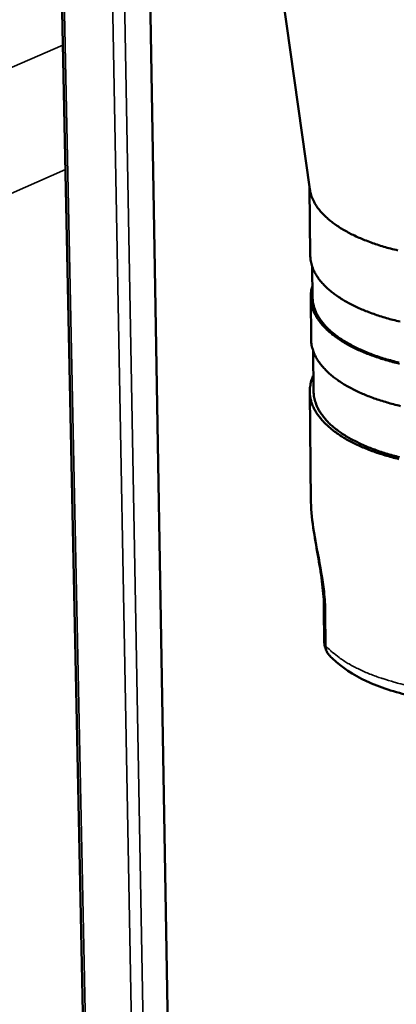
# Model space of a CAD drawing. Units: millimetres. Extents: x 65 to 5840, y 100 to 4100.
# Drawn here: x 3542 to 3621, y 3711 to 3917 of the extents above; entities that cross this region are included whole.
import ezdxf

# ---------------------------------------------------------------- set-up
doc = ezdxf.new("R2010")
doc.units = ezdxf.units.MM
doc.header["$LTSCALE"] = 20
for name, color, linetype, lineweight in [('Symbol (ISO)', 7, 'Continuous', 25), ('Visible (ISO)', 7, 'Continuous', 50), ('Visible Narrow (ISO)', 7, 'Continuous', 35)]:
    doc.layers.add(name, color=color, linetype=linetype, lineweight=lineweight)
doc.styles.add('Note Text (ISO)', font='tahoma.ttf')
doc.dimstyles.new('Default - Method 1b (ISO)$7', dxfattribs={"dimscale": 20, "dimtxt": 2.5, "dimasz": 2.5, "dimexe": 3.175, "dimexo": 0, "dimgap": 0.762, "dimtad": 1, "dimtoh": 1, "dimtxsty": 'Note Text (ISO)', "dimcen": 0.09, "dimdle": 10, "dimclrd": 256, "dimclre": 256, "dimclrt": 256, "dimazin": 2, "dimtfac": 1.4, "dimtmove": 0, "dimatfit": 3, "dimfxl": 0, "dimtolj": 1, "dimlwd": -1, "dimlwe": -1, "dimarcsym": 0})

msp = doc.modelspace()

# ---------------------------------------------------------------- linework, layer by layer
at = {"layer": 'Visible (ISO)'}
for p, q in [((3556.97, 3619.31), (3548.54, 4026.79)), ((3567.61, 4015.76), (3574.36, 3618.92)), ((3602.63, 3881.11), (3585.12, 4005.62)), ((3602.57, 3881.57), (3602.72, 3867.29)), ((3603.15, 3864.89), (3603.21, 3858.49)), ((3602.81, 3858.49), (3602.9, 3849.72)), ((3603.33, 3847.3), (3603.42, 3838.8)), ((3602.61, 3838.79), (3602.86, 3815.66)), ((3605.59, 3793.47), (3605.66, 3786.32))]:
    msp.add_line(p, q, dxfattribs=at)
at = {"layer": 'Visible (ISO)', "flags": 128}
for points in [[(3602.63, 3881.11, 0.023789), (3602.82, 3880.15, 0.041472), (3603.01, 3879.61, 0.007461), (3603.52, 3878.48, 0.023757), (3603.7, 3878.13, 0.019258), (3604.19, 3877.37, 0.02056), (3604.71, 3876.69, 0.016144), (3605.37, 3875.95, 0.01741), (3606.03, 3875.3, 0.013562), (3606.85, 3874.59, 0.014669), (3607.65, 3873.97, 0.011519), (3608.61, 3873.3, 0.012431), (3609.54, 3872.72, 0.009932), (3610.65, 3872.1, 0.01066), (3611.7, 3871.56, 0.008708), (3612.93, 3870.99, 0.009279), (3614.1, 3870.5, 0.007766), (3615.44, 3869.99, 0.00821), (3616.72, 3869.54, 0.007044), (3618.16, 3869.1, 0.007385), (3619.54, 3868.71, 0.006496), (3621.06, 3868.33, 0.006755)], [(3621.52, 3853.44, -0.006338), (3620.03, 3853.8, -0.007156), (3618.67, 3854.17, -0.006843), (3617.26, 3854.6, -0.00791), (3616, 3855.03, -0.007505), (3614.68, 3855.52, -0.00888), (3613.51, 3855.99, -0.008363), (3612.3, 3856.54, -0.010126), (3611.25, 3857.06, -0.009469), (3610.14, 3857.66, -0.011712), (3609.21, 3858.22, -0.010892), (3608.24, 3858.87, -0.01371), (3607.43, 3859.46, -0.01271), (3606.59, 3860.15, -0.016162), (3605.91, 3860.78, -0.015002), (3605.22, 3861.5, -0.019023), (3604.68, 3862.16, -0.017785), (3604.15, 3862.9, -0.022051), (3603.73, 3863.58, -0.020909), (3603.36, 3864.34, -0.024707), (3603.23, 3864.69, -0.007891), (3602.89, 3865.81, -0.042228), (3602.78, 3866.35, -0.024615), (3602.72, 3867.29)], [(3621.43, 3844.63, -0.006948), (3620.03, 3844.97, -0.006667), (3618.57, 3845.38, -0.007627), (3617.26, 3845.78, -0.007262), (3615.89, 3846.25, -0.008506), (3614.67, 3846.71, -0.008036), (3613.4, 3847.24, -0.009637), (3612.29, 3847.74, -0.009038), (3611.13, 3848.33, -0.011083), (3610.14, 3848.87, -0.010328), (3609.11, 3849.51, -0.012915), (3608.24, 3850.1, -0.011984), (3607.34, 3850.77, -0.015193), (3606.6, 3851.4, -0.014088), (3605.84, 3852.11, -0.017915), (3605.24, 3852.76, -0.01669), (3604.64, 3853.51, -0.020932), (3604.17, 3854.19, -0.019725), (3603.73, 3854.95, -0.023823), (3603.4, 3855.65, -0.022852), (3603.13, 3856.42, -0.025871), (3602.95, 3857.15, -0.025364), (3602.84, 3857.91, -0.026333), (3602.82, 3858.28, -0.008582), (3602.86, 3859.41, -0.042819), (3602.94, 3859.98, -0.025932), (3603.19, 3860.9)], [(3621.27, 3844.88, -0.007199), (3619.86, 3845.24, -0.006893), (3618.4, 3845.65, -0.007939), (3617.08, 3846.07, -0.00754), (3615.71, 3846.56, -0.008902), (3614.5, 3847.03, -0.008387), (3613.23, 3847.57, -0.010147), (3612.14, 3848.09, -0.009488), (3610.99, 3848.7, -0.011746), (3610.01, 3849.26, -0.010915), (3608.99, 3849.91, -0.013777), (3608.15, 3850.52, -0.012756), (3607.27, 3851.21, -0.016295), (3606.56, 3851.85, -0.015098), (3605.84, 3852.58, -0.019267), (3605.27, 3853.25, -0.017978), (3604.71, 3854.01, -0.022453), (3604.28, 3854.71, -0.021254), (3603.89, 3855.48, -0.025283), (3603.75, 3855.84, -0.008229), (3603.39, 3856.98, -0.043116), (3603.28, 3857.53, -0.025197), (3603.21, 3858.49)], [(3621.63, 3835.78, -0.006395), (3620.15, 3836.14, -0.007215), (3618.8, 3836.52, -0.006902), (3617.4, 3836.95, -0.007969), (3616.13, 3837.38, -0.007565), (3614.82, 3837.87, -0.008939), (3613.66, 3838.35, -0.008422), (3612.45, 3838.9, -0.01018), (3611.4, 3839.42, -0.009527), (3610.3, 3840.03, -0.011757), (3609.37, 3840.59, -0.010943), (3608.4, 3841.24, -0.013737), (3607.6, 3841.84, -0.012749), (3606.76, 3842.53, -0.016156), (3606.09, 3843.17, -0.015014), (3605.4, 3843.89, -0.018965), (3604.85, 3844.55, -0.017751), (3604.32, 3845.3, -0.021921), (3603.91, 3845.99, -0.020805), (3603.55, 3846.75, -0.024499), (3603.41, 3847.1, -0.007771), (3603.07, 3848.23, -0.0419), (3602.96, 3848.77, -0.024406), (3602.9, 3849.72)], [(3621.29, 3824.69, -0.006564), (3619.78, 3825.07, -0.007431), (3618.4, 3825.46, -0.007099), (3616.97, 3825.91, -0.008229), (3615.69, 3826.36, -0.007801), (3614.35, 3826.88, -0.009259), (3613.18, 3827.38, -0.008712), (3611.95, 3827.95, -0.01058), (3610.89, 3828.5, -0.009887), (3609.78, 3829.13, -0.012259), (3608.85, 3829.72, -0.011397), (3607.87, 3830.4, -0.014362), (3607.07, 3831.02, -0.013323), (3606.24, 3831.74, -0.016916), (3605.57, 3832.4, -0.015732), (3604.9, 3833.15, -0.019835), (3604.37, 3833.84, -0.018611), (3603.86, 3834.62, -0.022811), (3603.47, 3835.33, -0.021738), (3603.13, 3836.12, -0.025228), (3602.88, 3836.86, -0.02454), (3602.71, 3837.65, -0.026311), (3602.62, 3838.41, -0.026181), (3602.62, 3839.18, -0.02559), (3602.65, 3839.56, -0.008126), (3602.84, 3840.72, -0.041257), (3603, 3841.31, -0.025153), (3603.38, 3842.23)], [(3621.4, 3825.09, -0.007266), (3620, 3825.45, -0.00696), (3618.55, 3825.87, -0.008007), (3617.23, 3826.3, -0.007608), (3615.87, 3826.78, -0.00897), (3614.66, 3827.26, -0.008455), (3613.4, 3827.81, -0.010211), (3612.31, 3828.33, -0.009555), (3611.16, 3828.94, -0.0118), (3610.19, 3829.5, -0.010976), (3609.18, 3830.16, -0.013812), (3608.33, 3830.77, -0.012803), (3607.46, 3831.47, -0.016294), (3606.75, 3832.11, -0.015117), (3606.04, 3832.85, -0.019207), (3605.47, 3833.53, -0.017946), (3604.91, 3834.29, -0.02231), (3604.48, 3834.99, -0.021142), (3604.09, 3835.77, -0.025048), (3603.95, 3836.13, -0.008091), (3603.6, 3837.28, -0.042745), (3603.48, 3837.83, -0.024959), (3603.42, 3838.8)], [(3606.75, 3783.59, -0.030745), (3606.36, 3784.07, -0.049569), (3606.17, 3784.4, -0.011985), (3605.97, 3784.86, -0.011961), (3605.8, 3785.33, -0.049476), (3605.71, 3785.7, -0.030717), (3605.66, 3786.32)]]:
    msp.add_lwpolyline(points, format="xyb", dxfattribs=at)
at = {"layer": 'Visible (ISO)'}
for points, knots in [([(3605.59, 3793.47), (3605.58, 3795.03), (3605.45, 3796.75), (3605.04, 3800.25), (3604.74, 3802.07), (3604.1, 3805.78), (3603.75, 3807.7), (3603.12, 3811.69), (3602.88, 3813.76), (3602.86, 3815.66)], [0, 0, 0, 0, 0.669162, 0.669162, 1.338035, 1.338035, 2.060471, 2.060471, 2.92612, 2.92612, 2.92612, 2.92612]), ([(3623.91, 3775.14), (3620.47, 3775.89), (3617.25, 3776.94), (3611.68, 3779.53), (3609.27, 3781.11), (3607.17, 3783.15), (3606.95, 3783.37), (3606.75, 3783.59)], [0, 0, 0, 0, 1.396381, 1.396381, 2.792442, 2.792442, 2.9555, 2.9555, 2.9555, 2.9555])]:
    msp.add_open_spline(points, degree=3, knots=knots, dxfattribs=at)
at = {"layer": 'Visible Narrow (ISO)'}
for p, q in [((3549.04, 4026.51), (3557.44, 3618.72)), ((3567, 3613.64), (3559.44, 4020.49)), ((3562.07, 4018.96), (3569.41, 3613.08)), ((3456.3, 3870.46), (3550.93, 3911.28)), ((3468.7, 3848.98), (3551.47, 3885.23)), ((3606, 3785.57), (3605.93, 3792.72))]:
    msp.add_line(p, q, dxfattribs=at)
at = {"layer": 'Visible Narrow (ISO)', "flags": 128}
for points in [[(3605.59, 3793.47, 0.044107), (3605.62, 3793.28, 0.044107), (3605.68, 3793.09, 0.04982), (3605.79, 3792.89, 0.04982), (3605.93, 3792.72)], [(3606, 3785.57, -0.049666), (3605.86, 3785.74, -0.049666), (3605.75, 3785.93, -0.044017), (3605.69, 3786.12, -0.044017), (3605.66, 3786.32)], [(3606.75, 3783.59, -0.031519), (3606.48, 3783.93, -0.051437), (3606.35, 3784.16, -0.012398), (3606.21, 3784.48, -0.011633), (3606.09, 3784.83, -0.048243), (3606.03, 3785.11, -0.030516), (3606, 3785.57)], [(3623.06, 3777.36, -0.006797), (3621.26, 3777.77, -0.012636), (3620.3, 3778.03, -0.000704), (3617.92, 3778.75, -0.006761), (3617.67, 3778.82, -0.007723), (3616.46, 3779.24, -0.007363), (3615.21, 3779.72, -0.008581), (3614.09, 3780.19, -0.008128), (3612.93, 3780.72, -0.009659), (3611.91, 3781.24, -0.009095), (3610.85, 3781.82, -0.011005), (3609.94, 3782.37, -0.010313), (3609, 3783, -0.012664), (3608.74, 3783.19, -0.002379), (3607.38, 3784.25, -0.024121), (3606.88, 3784.68, -0.012759), (3606, 3785.57)]]:
    msp.add_lwpolyline(points, format="xyb", dxfattribs=at)
at = {"layer": 'Visible Narrow (ISO)'}
msp.add_open_spline([(3605.93, 3792.72), (3605.92, 3794.06), (3605.83, 3795.48), (3605.38, 3799.55), (3604.88, 3802.3), (3603.92, 3807.34), (3603.47, 3809.62), (3602.99, 3813.13), (3602.87, 3814.45), (3602.86, 3815.66)], degree=3, knots=[0, 0, 0, 0, 0.5598, 0.5598, 1.551516, 1.551516, 2.394712, 2.394712, 2.94432, 2.94432, 2.94432, 2.94432], dxfattribs=at)

# ---------------------------------------------------------------- leaders
at = {"layer": 'Symbol (ISO)', "annotation_type": 0, "has_hookline": 1, "hookline_direction": 0, "text_width": 1108.34}
msp.add_leader([(3595, 3215), (4524.78, 3985.82), (4574.78, 3985.82)], dimstyle='Default - Method 1b (ISO)$7', override={"dimtad": 0}, dxfattribs=at)

doc.saveas('drawing.dxf')
